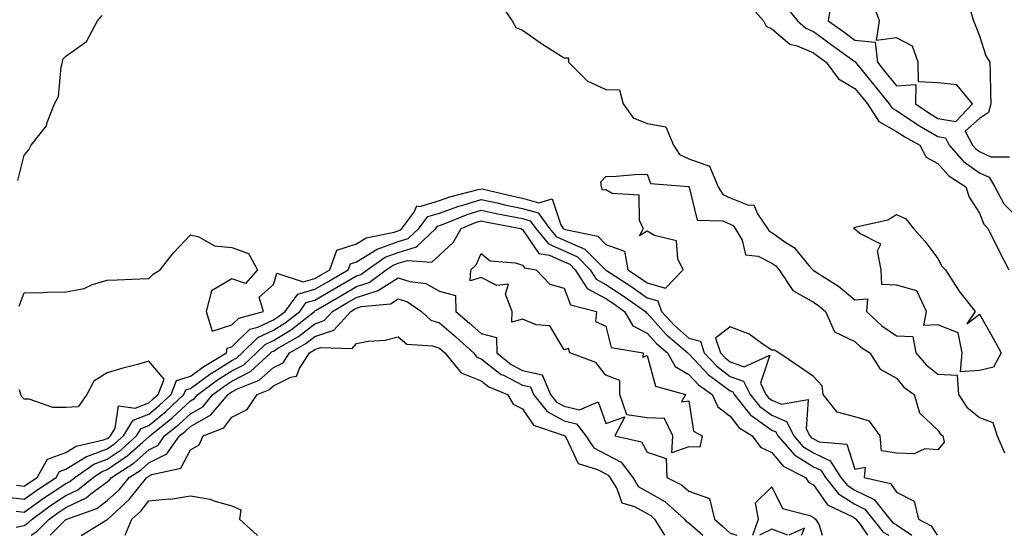
# Model space of a CAD drawing. Units: inches. Extents: x 965843 to 968483, y 7263578 to 7266218.
# Drawn here: x 967907 to 968144, y 7263578 to 7263702 of the extents above; entities that cross this region are included whole.
import ezdxf

# ---------------------------------------------------------------- set-up
doc = ezdxf.new("R2010")
doc.units = ezdxf.units.IN
doc.header["$MEASUREMENT"] = 0
doc.layers.add('Contour_96587263', color=7, linetype='Continuous', true_color=0x012e88)

msp = doc.modelspace()

# ---------------------------------------------------------------- linework, layer by layer
at = {"layer": 'Contour_96587263'}
for points in [[(968022.45, 7263706.32, 3137), (968025.52, 7263701.92, 3137), (968026.4, 7263700.27, 3137), (968028.05, 7263699.63, 3137), (968032.55, 7263696.42, 3137), (968035.21, 7263694.76, 3137), (968038.05, 7263692.94, 3137), (968039.08, 7263692.95, 3137), (968039.06, 7263691.92, 3137), (968043.55, 7263687.42, 3137), (968048.05, 7263685.33, 3137), (968051.38, 7263685.25, 3137), (968052.26, 7263681.92, 3137), (968054.69, 7263678.56, 3137), (968058.05, 7263677.16, 3137), (968062.5, 7263676.37, 3137), (968064.35, 7263671.92, 3137), (968065.81, 7263669.68, 3137), (968068.05, 7263668.65, 3137), (968073.04, 7263666.93, 3137), (968073.09, 7263666.96, 3137), (968073.06, 7263666.91, 3137), (968075.09, 7263661.92, 3137), (968076.21, 7263660.08, 3137), (968078.05, 7263659.23, 3137), (968082.44, 7263657.53, 3137), (968083.74, 7263657.61, 3137), (968084.56, 7263655.41, 3137), (968087.01, 7263651.92, 3137), (968087.39, 7263651.26, 3137), (968088.05, 7263650.92, 3137), (968091.45, 7263648.52, 3137), (968093.41, 7263647.28, 3137), (968096.96, 7263643.01, 3137), (968097.9, 7263641.92, 3137), (968097.96, 7263641.83, 3137), (968098.05, 7263641.78, 3137), (968098.46, 7263641.51, 3137), (968104.09, 7263637.96, 3137), (968108.05, 7263634.69, 3137), (968111.06, 7263634.93, 3137), (968110.85, 7263631.92, 3137), (968114.57, 7263628.44, 3137), (968118.05, 7263626.05, 3137), (968122.03, 7263625.9, 3137), (968122.73, 7263621.92, 3137), (968125.19, 7263619.06, 3137), (968128.05, 7263616.84, 3137), (968132.7, 7263616.57, 3137), (968133, 7263611.92, 3137), (968135, 7263608.87, 3137), (968138.05, 7263606.36, 3137), (968141.28, 7263605.15, 3137), (968142.26, 7263601.92, 3137), (968144.03, 7263597.9, 3137)], [(968082.27, 7263706.14, 3138), (968086.01, 7263701.92, 3138), (968086.72, 7263700.59, 3138), (968088.05, 7263699.94, 3138), (968092.38, 7263696.25, 3138), (968094.12, 7263695.85, 3138), (968098.05, 7263694.18, 3138), (968099.36, 7263693.23, 3138), (968101.16, 7263691.92, 3138), (968104.08, 7263687.95, 3138), (968108.05, 7263685.6, 3138), (968109.7, 7263683.57, 3138), (968111.04, 7263681.92, 3138), (968113.79, 7263677.66, 3138), (968118.05, 7263675.27, 3138), (968120.06, 7263673.93, 3138), (968123.65, 7263671.92, 3138), (968125.17, 7263669.04, 3138), (968128.05, 7263667.55, 3138), (968130.67, 7263664.54, 3138), (968134.72, 7263661.92, 3138), (968135.53, 7263659.4, 3138), (968138.05, 7263655.6, 3138), (968139.09, 7263652.96, 3138), (968140.07, 7263651.92, 3138), (968142.06, 7263647.91, 3138), (968142.71, 7263646.58, 3138), (968145.09, 7263641.92, 3138)], [(968091.44, 7263705.31, 3139), (968094.21, 7263701.92, 3139), (968096.22, 7263700.09, 3139), (968098.05, 7263699.32, 3139), (968102.36, 7263696.23, 3139), (968107.55, 7263692.42, 3139), (968108.05, 7263692.06, 3139), (968108.18, 7263692.05, 3139), (968108.19, 7263691.92, 3139), (968108.77, 7263691.2, 3139), (968112.6, 7263686.47, 3139), (968116.3, 7263681.92, 3139), (968116.99, 7263680.86, 3139), (968118.05, 7263680.26, 3139), (968122.99, 7263676.98, 3139), (968123.06, 7263676.93, 3139), (968128.05, 7263674, 3139), (968129.82, 7263673.69, 3139), (968130.72, 7263671.92, 3139), (968134.18, 7263668.05, 3139), (968138.05, 7263665.29, 3139), (968140.37, 7263664.24, 3139), (968141.77, 7263661.92, 3139), (968143.94, 7263657.81, 3139), (968148.05, 7263653.55, 3139)], [(968102.37, 7263706.24, 3140), (968101.62, 7263701.92, 3140), (968105.36, 7263699.23, 3140), (968108.05, 7263697.27, 3140), (968112.91, 7263696.78, 3140), (968113.45, 7263691.92, 3140), (968115.51, 7263689.38, 3140), (968118.05, 7263686.26, 3140), (968122.69, 7263686.56, 3140), (968122.61, 7263681.92, 3140), (968125.83, 7263679.7, 3140), (968128.05, 7263678.4, 3140), (968132.32, 7263677.65, 3140), (968136.34, 7263681.92, 3140), (968132.6, 7263686.47, 3140), (968128.05, 7263686.92, 3140), (968123.35, 7263687.22, 3140), (968123.28, 7263691.92, 3140), (968121.91, 7263695.78, 3140), (968118.05, 7263697.76, 3140), (968113.27, 7263697.14, 3140), (968113.94, 7263701.92, 3140), (968112.39, 7263706.26, 3140)], [(967906.52, 7263663.45, 3137), (967908.05, 7263669.54, 3137), (967909.16, 7263670.81, 3137), (967909.69, 7263671.92, 3137), (967913.38, 7263676.59, 3137), (967913.55, 7263677.42, 3137), (967915.34, 7263681.92, 3137), (967916.31, 7263683.66, 3137), (967916.98, 7263690.85, 3137), (967917.3, 7263691.92, 3137), (967917.34, 7263692.63, 3137), (967918.05, 7263693.38, 3137), (967923.05, 7263696.92, 3137), (967925.72, 7263701.92, 3137), (967926.81, 7263703.16, 3137)], [(968135.93, 7263704.04, 3140), (968136.58, 7263701.92, 3140), (968137.04, 7263700.91, 3140), (968138.05, 7263698.31, 3140), (968139.59, 7263693.46, 3140), (968140.55, 7263691.92, 3140), (968140.58, 7263689.39, 3140), (968140.7, 7263684.57, 3140), (968140.74, 7263681.92, 3140), (968140.19, 7263679.78, 3140), (968138.05, 7263678.35, 3140), (968134.62, 7263675.35, 3140), (968136.38, 7263671.92, 3140), (968137.17, 7263671.04, 3140), (968138.05, 7263670.41, 3140), (968140.8, 7263669.17, 3140), (968145.29, 7263669.16, 3140)], [(967906.8, 7263633.17, 3136), (967908.05, 7263636.36, 3136), (967912.57, 7263636.44, 3136), (967913.43, 7263636.54, 3136), (967918.05, 7263636.62, 3136), (967922.5, 7263637.47, 3136), (967924.51, 7263638.38, 3136), (967928.05, 7263639.43, 3136), (967930.45, 7263639.52, 3136), (967935.86, 7263639.73, 3136), (967938.05, 7263639.81, 3136), (967939.09, 7263640.88, 3136), (967940.74, 7263641.92, 3136), (967943.96, 7263646.01, 3136), (967948.05, 7263650.39, 3136), (967950.11, 7263649.86, 3136), (967953.82, 7263647.69, 3136), (967958.05, 7263647.27, 3136), (967962.02, 7263645.89, 3136), (967964.19, 7263641.92, 3136), (967961.32, 7263638.65, 3136), (967958.05, 7263639.77, 3136), (967953.12, 7263636.85, 3136), (967951.85, 7263631.92, 3136), (967953.28, 7263627.15, 3136), (967958.05, 7263628.65, 3136), (967959.7, 7263630.27, 3136), (967965.63, 7263631.92, 3136), (967964.61, 7263635.36, 3136), (967968.05, 7263638.41, 3136), (967968.83, 7263641.14, 3136), (967975.17, 7263639.04, 3136), (967978.05, 7263639.84, 3136), (967979.36, 7263640.61, 3136), (967981.59, 7263641.92, 3136), (967983.28, 7263646.69, 3136), (967988.05, 7263648.2, 3136), (967990.36, 7263649.61, 3136), (967997.14, 7263651.01, 3136), (967998.05, 7263651.34, 3136), (967998.5, 7263651.47, 3136), (967998.95, 7263651.92, 3136), (968001.95, 7263655.82, 3136), (968002.61, 7263657.36, 3136), (968003.32, 7263657.19, 3136), (968008.05, 7263658.61, 3136), (968010.48, 7263659.49, 3136), (968017.38, 7263661.25, 3136), (968018.05, 7263661.45, 3136), (968018.65, 7263661.32, 3136), (968025.76, 7263659.63, 3136), (968028.05, 7263659.15, 3136), (968031.94, 7263658.03, 3136), (968035.13, 7263659, 3136), (968037.22, 7263652.75, 3136), (968037.84, 7263651.92, 3136), (968037.93, 7263651.8, 3136), (968038.05, 7263651.74, 3136), (968038.35, 7263651.62, 3136), (968046.13, 7263650, 3136), (968048.05, 7263648.02, 3136), (968052.54, 7263646.41, 3136), (968053.37, 7263641.92, 3136), (968056.21, 7263640.08, 3136), (968058.05, 7263638.81, 3136), (968062.45, 7263637.52, 3136), (968066.71, 7263641.92, 3136), (968065.43, 7263644.54, 3136), (968065.06, 7263648.93, 3136), (968059.78, 7263650.19, 3136), (968058.05, 7263651.23, 3136), (968056.22, 7263650.09, 3136), (968057.13, 7263651.92, 3136), (968056.22, 7263653.75, 3136), (968056.07, 7263659.94, 3136), (968049.62, 7263660.35, 3136), (968048.05, 7263661.17, 3136), (968047.27, 7263661.14, 3136), (968047.05, 7263661.92, 3136), (968046.89, 7263663.08, 3136), (968048.05, 7263664.42, 3136), (968050.59, 7263664.46, 3136), (968055.07, 7263664.9, 3136), (968058.05, 7263664.95, 3136), (968058.82, 7263662.69, 3136), (968067.97, 7263662, 3136), (968068.05, 7263661.96, 3136), (968068.08, 7263661.95, 3136), (968068.1, 7263661.92, 3136), (968068.17, 7263661.8, 3136), (968070.04, 7263653.91, 3136), (968076.24, 7263653.73, 3136), (968078.05, 7263652.89, 3136), (968078.75, 7263652.62, 3136), (968079.24, 7263651.92, 3136), (968080.92, 7263649.05, 3136), (968081.69, 7263645.56, 3136), (968084.75, 7263645.22, 3136), (968088.05, 7263643.54, 3136), (968089, 7263642.87, 3136), (968089.83, 7263641.92, 3136), (968093.07, 7263636.94, 3136), (968098.05, 7263634.13, 3136), (968099.38, 7263633.25, 3136), (968100.96, 7263631.92, 3136), (968103.1, 7263626.97, 3136), (968108.05, 7263624.64, 3136), (968109.47, 7263623.34, 3136), (968111.66, 7263621.92, 3136), (968114.16, 7263618.03, 3136), (968118.05, 7263615.86, 3136), (968119.84, 7263613.71, 3136), (968122.29, 7263611.92, 3136), (968123.59, 7263607.46, 3136), (968128.05, 7263603.35, 3136), (968128.55, 7263602.42, 3136), (968129.21, 7263601.92, 3136), (968129.55, 7263600.42, 3136), (968128.05, 7263598.6, 3136), (968124.92, 7263598.8, 3136), (968122.31, 7263597.66, 3136), (968118.05, 7263597.76, 3136), (968114.47, 7263598.34, 3136), (968114.16, 7263601.92, 3136), (968111.6, 7263605.47, 3136), (968108.05, 7263606.53, 3136), (968103.75, 7263607.62, 3136), (968100.4, 7263611.92, 3136), (968100.15, 7263614.02, 3136), (968098.05, 7263616.23, 3136), (968094.74, 7263618.61, 3136), (968089.71, 7263621.92, 3136), (968088.69, 7263622.56, 3136), (968088.05, 7263622.55, 3136), (968086.2, 7263623.77, 3136), (968082.6, 7263626.47, 3136), (968078.05, 7263628.2, 3136), (968074.51, 7263625.46, 3136), (968075.69, 7263621.92, 3136), (968076.84, 7263620.71, 3136), (968078.05, 7263619.79, 3136), (968081.37, 7263618.6, 3136), (968087.53, 7263621.4, 3136), (968085.32, 7263614.65, 3136), (968086.63, 7263611.92, 3136), (968087.27, 7263611.14, 3136), (968088.05, 7263610.57, 3136), (968090.4, 7263609.57, 3136), (968096.83, 7263610.7, 3136), (968096.34, 7263603.63, 3136), (968097.22, 7263601.92, 3136), (968097.61, 7263601.48, 3136), (968098.05, 7263601.2, 3136), (968099.42, 7263600.55, 3136), (968106.07, 7263599.94, 3136), (968108.05, 7263593.92, 3136), (968110.54, 7263594.41, 3136), (968110.24, 7263591.92, 3136), (968116.64, 7263590.51, 3136), (968118.05, 7263588.36, 3136), (968122.34, 7263586.21, 3136), (968123.36, 7263581.92, 3136), (968126.38, 7263580.25, 3136), (968127.84, 7263578, 3136)], [(967903.42, 7263587.29, 3135), (967908.05, 7263586.71, 3135), (967911.09, 7263588.88, 3135), (967915.74, 7263591.92, 3135), (967916.57, 7263593.4, 3135), (967918.05, 7263593.94, 3135), (967923.02, 7263596.95, 3135), (967923.1, 7263596.97, 3135), (967928.05, 7263598.84, 3135), (967929.88, 7263600.09, 3135), (967931.94, 7263601.92, 3135), (967934.26, 7263605.71, 3135), (967938.05, 7263607.21, 3135), (967940.64, 7263609.33, 3135), (967943.39, 7263611.92, 3135), (967944.7, 7263615.27, 3135), (967948.05, 7263616.31, 3135), (967951.3, 7263618.67, 3135), (967956.76, 7263621.92, 3135), (967956.92, 7263623.05, 3135), (967958.05, 7263623.41, 3135), (967962.36, 7263627.61, 3135), (967964.28, 7263628.15, 3135), (967968.05, 7263629.91, 3135), (967969.29, 7263630.68, 3135), (967970.87, 7263631.92, 3135), (967973.9, 7263636.07, 3135), (967978.05, 7263637.24, 3135), (967981, 7263638.97, 3135), (967986.05, 7263641.92, 3135), (967986.57, 7263643.4, 3135), (967988.05, 7263643.87, 3135), (967993.01, 7263646.88, 3135), (967993.06, 7263646.91, 3135), (967998.05, 7263648.74, 3135), (968000.51, 7263649.46, 3135), (968003.03, 7263651.92, 3135), (968005.21, 7263654.76, 3135), (968008.05, 7263655.61, 3135), (968012.69, 7263657.28, 3135), (968013.66, 7263657.53, 3135), (968018.05, 7263658.88, 3135), (968021.94, 7263658.03, 3135), (968023.73, 7263657.6, 3135), (968028.05, 7263656.71, 3135), (968031.77, 7263655.64, 3135), (968034.53, 7263651.92, 3135), (968036.12, 7263649.99, 3135), (968038.05, 7263649.11, 3135), (968043.03, 7263646.94, 3135), (968043.06, 7263646.93, 3135), (968043.86, 7263646.11, 3135), (968047.98, 7263641.92, 3135), (968048.01, 7263641.88, 3135), (968048.05, 7263641.85, 3135), (968048.24, 7263641.73, 3135), (968054.09, 7263637.96, 3135), (968058.05, 7263635.21, 3135), (968060.59, 7263634.46, 3135), (968061.52, 7263631.92, 3135), (968064.62, 7263628.49, 3135), (968068.05, 7263625.51, 3135), (968070.86, 7263624.73, 3135), (968071.79, 7263621.92, 3135), (968074.84, 7263618.71, 3135), (968078.05, 7263616.28, 3135), (968081.25, 7263615.12, 3135), (968082.8, 7263611.92, 3135), (968085.14, 7263609.01, 3135), (968088.05, 7263606.94, 3135), (968091.57, 7263605.44, 3135), (968093.37, 7263601.92, 3135), (968095.55, 7263599.42, 3135), (968098.05, 7263597.86, 3135), (968102.07, 7263595.94, 3135), (968104.67, 7263591.92, 3135), (968106.17, 7263590.04, 3135), (968108.05, 7263588.86, 3135), (968112.72, 7263586.59, 3135), (968116.44, 7263581.92, 3135), (968117.15, 7263581.02, 3135), (968118.05, 7263580.51, 3135), (968121.75, 7263578, 3135)], [(967906.12, 7263583.85, 3134), (967908.05, 7263583.61, 3134), (967912.89, 7263587.08, 3134), (967913.78, 7263587.65, 3134), (967918.05, 7263590.49, 3134), (967919.02, 7263590.95, 3134), (967920.23, 7263591.92, 3134), (967924.84, 7263595.13, 3134), (967928.05, 7263596.34, 3134), (967931.35, 7263598.62, 3134), (967935.09, 7263601.92, 3134), (967936.21, 7263603.76, 3134), (967938.05, 7263604.48, 3134), (967942.13, 7263607.84, 3134), (967946.49, 7263611.92, 3134), (967946.93, 7263613.04, 3134), (967948.05, 7263613.39, 3134), (967952.99, 7263616.98, 3134), (967953.26, 7263617.13, 3134), (967958.05, 7263620.12, 3134), (967959.23, 7263620.74, 3134), (967960.52, 7263621.92, 3134), (967964.31, 7263625.66, 3134), (967968.05, 7263627.4, 3134), (967970.84, 7263629.13, 3134), (967974.39, 7263631.92, 3134), (967975.93, 7263634.04, 3134), (967978.05, 7263634.63, 3134), (967982.64, 7263637.33, 3134), (967984.61, 7263638.48, 3134), (967988.05, 7263640.49, 3134), (967989.13, 7263640.84, 3134), (967990.59, 7263641.92, 3134), (967994.96, 7263645.01, 3134), (967998.05, 7263646.13, 3134), (968002.52, 7263647.45, 3134), (968007.11, 7263651.92, 3134), (968007.52, 7263652.45, 3134), (968008.05, 7263652.61, 3134), (968009.12, 7263652.99, 3134), (968014.7, 7263655.27, 3134), (968018.05, 7263656.3, 3134), (968021.65, 7263655.52, 3134), (968025.08, 7263654.89, 3134), (968028.05, 7263654.27, 3134), (968029.88, 7263653.75, 3134), (968031.23, 7263651.92, 3134), (968034.3, 7263648.17, 3134), (968038.05, 7263646.47, 3134), (968041.22, 7263645.09, 3134), (968044.34, 7263641.92, 3134), (968045.79, 7263639.66, 3134), (968048.05, 7263638.43, 3134), (968051.99, 7263635.86, 3134), (968057.6, 7263631.92, 3134), (968057.77, 7263631.64, 3134), (968058.05, 7263631.49, 3134), (968062.56, 7263626.43, 3134), (968067.86, 7263621.92, 3134), (968067.93, 7263621.8, 3134), (968068.05, 7263621.73, 3134), (968072.79, 7263616.66, 3134), (968074.6, 7263615.37, 3134), (968078.05, 7263612.76, 3134), (968078.67, 7263612.55, 3134), (968078.97, 7263611.92, 3134), (968082.78, 7263607.19, 3134), (968083.01, 7263606.88, 3134), (968083.23, 7263606.74, 3134), (968088.05, 7263603.31, 3134), (968089.03, 7263602.9, 3134), (968089.52, 7263601.92, 3134), (968093.5, 7263597.37, 3134), (968098.05, 7263594.52, 3134), (968099.81, 7263593.68, 3134), (968100.95, 7263591.92, 3134), (968104.09, 7263587.96, 3134), (968108.05, 7263585.49, 3134), (968110.45, 7263584.32, 3134), (968112.37, 7263581.92, 3134), (968114.88, 7263578.75, 3134), (968116.22, 7263578, 3134)], [(967906.07, 7263579.94, 3133), (967908.05, 7263580.36, 3133), (967909, 7263580.97, 3133), (967909.92, 7263581.92, 3133), (967914.63, 7263585.34, 3133), (967918.05, 7263587.61, 3133), (967920.98, 7263588.99, 3133), (967924.64, 7263591.92, 3133), (967926.65, 7263593.32, 3133), (967928.05, 7263593.85, 3133), (967932.84, 7263597.13, 3133), (967936.58, 7263600.45, 3133), (967938.05, 7263601.72, 3133), (967938.18, 7263601.79, 3133), (967938.27, 7263601.92, 3133), (967943.67, 7263606.3, 3133), (967948.05, 7263610.39, 3133), (967949.03, 7263610.94, 3133), (967949.85, 7263611.92, 3133), (967954.55, 7263615.42, 3133), (967958.05, 7263617.6, 3133), (967960.89, 7263619.08, 3133), (967963.97, 7263621.92, 3133), (967966.03, 7263623.94, 3133), (967968.05, 7263624.89, 3133), (967972.39, 7263627.58, 3133), (967977.9, 7263631.92, 3133), (967977.96, 7263632.01, 3133), (967978.05, 7263632.03, 3133), (967978.31, 7263632.18, 3133), (967984.28, 7263635.69, 3133), (967988.05, 7263637.9, 3133), (967991.1, 7263638.87, 3133), (967995.21, 7263641.92, 3133), (967996.88, 7263643.09, 3133), (967998.05, 7263643.52, 3133), (968000.33, 7263644.2, 3133), (968006.22, 7263643.75, 3133), (968008.05, 7263645.46, 3133), (968011.38, 7263648.59, 3133), (968013.27, 7263651.92, 3133), (968016.66, 7263653.31, 3133), (968018.05, 7263653.74, 3133), (968019.54, 7263653.41, 3133), (968027.58, 7263651.92, 3133), (968027.83, 7263651.7, 3133), (968028.05, 7263651.63, 3133), (968031.98, 7263645.85, 3133), (968034.54, 7263645.43, 3133), (968038.05, 7263643.83, 3133), (968039.39, 7263643.26, 3133), (968040.7, 7263641.92, 3133), (968043.58, 7263637.45, 3133), (968048.05, 7263635.01, 3133), (968049.92, 7263633.79, 3133), (968052.58, 7263631.92, 3133), (968054.61, 7263628.48, 3133), (968058.05, 7263626.66, 3133), (968060.29, 7263624.16, 3133), (968062.9, 7263621.92, 3133), (968064.79, 7263618.66, 3133), (968068.05, 7263616.76, 3133), (968070.39, 7263614.26, 3133), (968073.67, 7263611.92, 3133), (968075.06, 7263608.93, 3133), (968078.05, 7263606.68, 3133), (968080.07, 7263603.94, 3133), (968083.32, 7263601.92, 3133), (968085.33, 7263599.2, 3133), (968088.05, 7263597.93, 3133), (968090.76, 7263594.63, 3133), (968096.12, 7263591.92, 3133), (968096.91, 7263590.78, 3133), (968098.05, 7263590.17, 3133), (968101.43, 7263585.3, 3133), (968107.52, 7263582.45, 3133), (968108.05, 7263582.13, 3133), (968108.19, 7263582.06, 3133), (968108.29, 7263581.92, 3133), (968109.22, 7263580.75, 3133), (968111.07, 7263578, 3133)], [(967909.68, 7263578, 3132), (967911.07, 7263578.9, 3132), (967914.05, 7263581.92, 3132), (967916.37, 7263583.6, 3132), (967918.05, 7263584.72, 3132), (967922.93, 7263587.04, 3132), (967924.08, 7263587.95, 3132), (967928.05, 7263590.89, 3132), (967928.59, 7263591.38, 3132), (967929.02, 7263591.92, 3132), (967934.49, 7263595.48, 3132), (967938.05, 7263598.57, 3132), (967940.27, 7263599.7, 3132), (967941.86, 7263601.92, 3132), (967945.29, 7263604.68, 3132), (967948.05, 7263607.27, 3132), (967951.01, 7263608.96, 3132), (967953.48, 7263611.92, 3132), (967956.11, 7263613.86, 3132), (967958.05, 7263615.08, 3132), (967962.55, 7263617.42, 3132), (967967.42, 7263621.92, 3132), (967967.74, 7263622.23, 3132), (967968.05, 7263622.38, 3132), (967969.27, 7263623.14, 3132), (967974.06, 7263625.91, 3132), (967978.05, 7263628.96, 3132), (967980.27, 7263629.7, 3132), (967982.29, 7263631.92, 3132), (967985.92, 7263634.05, 3132), (967988.05, 7263635.3, 3132), (967993.01, 7263636.88, 3132), (967993.08, 7263636.89, 3132), (967998.05, 7263639.98, 3132), (968000.89, 7263639.08, 3132), (968004.74, 7263638.61, 3132), (968008.05, 7263636.76, 3132), (968011.85, 7263635.72, 3132), (968011.97, 7263631.92, 3132), (968015.24, 7263629.11, 3132), (968018.05, 7263626.58, 3132), (968021.75, 7263625.62, 3132), (968021.83, 7263621.92, 3132), (968025.25, 7263619.12, 3132), (968028.05, 7263617.69, 3132), (968032.77, 7263616.64, 3132), (968034.76, 7263611.92, 3132), (968036.2, 7263610.07, 3132), (968038.05, 7263609.08, 3132), (968041.75, 7263608.22, 3132), (968046.26, 7263610.13, 3132), (968048.05, 7263604.93, 3132), (968052.67, 7263606.54, 3132), (968050.27, 7263601.92, 3132), (968056.63, 7263600.5, 3132), (968058.05, 7263598, 3132), (968062.62, 7263596.49, 3132), (968062.74, 7263591.92, 3132), (968066.29, 7263590.16, 3132), (968068.05, 7263588.67, 3132), (968073.01, 7263586.88, 3132), (968074.22, 7263581.92, 3132), (968076.23, 7263580.1, 3132), (968078.05, 7263578.53, 3132), (968079.65, 7263578, 3132)], [(967914.33, 7263578, 3131), (967918.05, 7263581.77, 3131), (967918.15, 7263581.82, 3131), (967918.31, 7263581.92, 3131), (967925.49, 7263584.48, 3131), (967928.05, 7263586.37, 3131), (967930.95, 7263589.02, 3131), (967933.3, 7263591.92, 3131), (967936.17, 7263593.8, 3131), (967938.05, 7263595.42, 3131), (967942.36, 7263597.61, 3131), (967945.45, 7263601.92, 3131), (967946.89, 7263603.08, 3131), (967948.05, 7263604.17, 3131), (967952.99, 7263606.98, 3131), (967957.12, 7263611.92, 3131), (967957.65, 7263612.32, 3131), (967958.05, 7263612.56, 3131), (967959.39, 7263613.26, 3131), (967964.65, 7263615.32, 3131), (967968.05, 7263618.38, 3131), (967970.41, 7263619.56, 3131), (967971.95, 7263621.92, 3131), (967975.81, 7263624.16, 3131), (967978.05, 7263625.87, 3131), (967982.57, 7263627.4, 3131), (967986.71, 7263631.92, 3131), (967987.55, 7263632.42, 3131), (967988.05, 7263632.7, 3131), (967989.2, 7263633.07, 3131), (967996.2, 7263633.77, 3131), (967998.05, 7263634.91, 3131), (968000.33, 7263634.2, 3131), (968003.68, 7263631.92, 3131), (968005.97, 7263629.84, 3131), (968008.05, 7263629.14, 3131), (968011.93, 7263625.8, 3131), (968016.22, 7263621.92, 3131), (968017.04, 7263620.91, 3131), (968018.05, 7263620.5, 3131), (968022.88, 7263616.75, 3131), (968023.44, 7263616.53, 3131), (968028.05, 7263614.19, 3131), (968029.91, 7263613.78, 3131), (968030.69, 7263611.92, 3131), (968033.93, 7263607.8, 3131), (968038.05, 7263605.55, 3131), (968041, 7263604.87, 3131), (968043.29, 7263601.92, 3131), (968045.22, 7263599.09, 3131), (968048.05, 7263597.52, 3131), (968051.78, 7263595.65, 3131), (968054.56, 7263591.92, 3131), (968055.9, 7263589.77, 3131), (968058.05, 7263588.55, 3131), (968062.26, 7263586.13, 3131), (968067.05, 7263581.92, 3131), (968067.42, 7263581.3, 3131), (968068.05, 7263581.01, 3131), (968071.4, 7263578, 3131)], [(967921.73, 7263578, 3130), (967921.9, 7263578.07, 3130), (967927.8, 7263581.67, 3130), (967928.05, 7263581.8, 3130), (967928.12, 7263581.85, 3130), (967928.15, 7263581.92, 3130), (967933.35, 7263586.62, 3130), (967935.55, 7263589.42, 3130), (967937.59, 7263591.92, 3130), (967937.86, 7263592.11, 3130), (967938.05, 7263592.26, 3130), (967938.74, 7263592.61, 3130), (967945.77, 7263594.2, 3130), (967948.05, 7263598.6, 3130), (967950.17, 7263599.8, 3130), (967951.13, 7263601.92, 3130), (967956.1, 7263603.87, 3130), (967958.05, 7263606.48, 3130), (967961.71, 7263608.26, 3130), (967964.1, 7263611.92, 3130), (967966.94, 7263613.03, 3130), (967968.05, 7263614.03, 3130), (967972.25, 7263616.12, 3130), (967973.64, 7263616.33, 3130), (967974.29, 7263618.16, 3130), (967976.72, 7263621.92, 3130), (967977.56, 7263622.41, 3130), (967978.05, 7263622.78, 3130), (967979.35, 7263623.22, 3130), (967987.02, 7263622.95, 3130), (967988.05, 7263624.19, 3130), (967990.85, 7263624.72, 3130), (967994.95, 7263625.02, 3130), (967998.05, 7263625.82, 3130), (968000.17, 7263624.04, 3130), (968006.32, 7263623.65, 3130), (968008.05, 7263623.06, 3130), (968008.67, 7263622.54, 3130), (968009.34, 7263621.92, 3130), (968013.25, 7263617.12, 3130), (968018.05, 7263615.16, 3130), (968019.88, 7263613.75, 3130), (968024.37, 7263611.92, 3130), (968025.75, 7263609.62, 3130), (968028.05, 7263608.44, 3130), (968030.64, 7263604.51, 3130), (968037.83, 7263602.14, 3130), (968038.05, 7263602.02, 3130), (968038.14, 7263602.01, 3130), (968038.2, 7263601.92, 3130), (968038.51, 7263601.46, 3130), (968041.39, 7263595.26, 3130), (968046.1, 7263593.87, 3130), (968048.05, 7263592.79, 3130), (968048.63, 7263592.5, 3130), (968049.07, 7263591.92, 3130), (968050.73, 7263589.24, 3130), (968051.96, 7263585.83, 3130), (968055.01, 7263584.96, 3130), (968058.05, 7263583.23, 3130), (968058.88, 7263582.75, 3130), (968059.83, 7263581.92, 3130), (968062.19, 7263578, 3130)], [(967906.17, 7263590.05, 3136), (967908.05, 7263589.8, 3136), (967909.28, 7263590.69, 3136), (967911.17, 7263591.92, 3136), (967913.64, 7263596.33, 3136), (967918.05, 7263597.94, 3136), (967920.53, 7263599.44, 3136), (967927.12, 7263600.99, 3136), (967928.05, 7263601.34, 3136), (967928.39, 7263601.58, 3136), (967928.78, 7263601.92, 3136), (967929.93, 7263603.8, 3136), (967930.76, 7263609.21, 3136), (967934.78, 7263608.65, 3136), (967938.05, 7263609.94, 3136), (967939.13, 7263610.84, 3136), (967940.3, 7263611.92, 3136), (967941.73, 7263615.6, 3136), (967938.05, 7263619.95, 3136), (967935.3, 7263619.17, 3136), (967931.75, 7263618.22, 3136), (967928.05, 7263617.12, 3136), (967924.83, 7263615.14, 3136), (967923.09, 7263611.92, 3136), (967921.05, 7263608.92, 3136), (967918.05, 7263608.78, 3136), (967914.92, 7263608.79, 3136), (967909.2, 7263610.77, 3136), (967908.05, 7263610.77, 3136), (967907.5, 7263611.37, 3136), (967907.25, 7263611.92, 3136), (967906.93, 7263613.04, 3136)], [(968083.5, 7263578, 3132), (968084.81, 7263581.92, 3132), (968084.13, 7263585.84, 3132), (968088.05, 7263589.71, 3132), (968090.6, 7263584.47, 3132), (968097.19, 7263582.78, 3132), (968098.05, 7263582.32, 3132), (968098.22, 7263582.09, 3132), (968098.57, 7263581.92, 3132), (968099.41, 7263580.56, 3132), (968100.18, 7263578, 3132)], [(967932.35, 7263578, 3129), (967933.97, 7263581.92, 3129), (967936.12, 7263583.85, 3129), (967938.05, 7263586.32, 3129), (967942.9, 7263586.77, 3129), (967943.24, 7263586.73, 3129), (967948.05, 7263587.47, 3129), (967952.84, 7263586.71, 3129), (967953.66, 7263586.31, 3129), (967958.05, 7263585.1, 3129), (967960.23, 7263584.1, 3129), (967959.86, 7263581.92, 3129), (967964.16, 7263578.03, 3129), (967964.25, 7263578, 3129)], [(968091.9, 7263578, 3132), (968088.05, 7263579.47, 3132), (968085.09, 7263578, 3132)], [(968095.16, 7263578, 3132), (968095.88, 7263579.75, 3132), (968092.11, 7263578, 3132)]]:
    msp.add_polyline3d(points, dxfattribs=at)
for points in [[(968138.05, 7263617.69, 3137), (968133.51, 7263617.38, 3137), (968133.85, 7263621.92, 3137), (968132.88, 7263626.75, 3137), (968128.05, 7263628.72, 3137), (968124.66, 7263628.53, 3137), (968125.31, 7263631.92, 3137), (968122.97, 7263636.84, 3137), (968118.05, 7263638.2, 3137), (968114.56, 7263638.43, 3137), (968114.35, 7263641.92, 3137), (968113.48, 7263646.49, 3137), (968114.25, 7263648.12, 3137), (968109.26, 7263650.71, 3137), (968108.05, 7263651.74, 3137), (968107.88, 7263651.75, 3137), (968107.88, 7263651.92, 3137), (968107.85, 7263652.12, 3137), (968108.05, 7263652.13, 3137), (968108.38, 7263652.25, 3137), (968115.99, 7263653.98, 3137), (968118.05, 7263655.27, 3137), (968120.33, 7263654.2, 3137), (968122.14, 7263651.92, 3137), (968124.92, 7263648.8, 3137), (968128.05, 7263644.62, 3137), (968128.98, 7263642.85, 3137), (968129.83, 7263641.92, 3137), (968132.96, 7263637.01, 3137), (968133.03, 7263636.9, 3137), (968137.01, 7263631.92, 3137), (968135.02, 7263628.89, 3137), (968138.05, 7263631.23, 3137), (968141.41, 7263625.28, 3137), (968143.26, 7263621.92, 3137), (968141.44, 7263618.53, 3137)], [(968068.05, 7263599.31, 3132), (968064, 7263597.87, 3132), (968064.21, 7263601.92, 3132), (968062.22, 7263606.09, 3132), (968058.05, 7263606.3, 3132), (968053.14, 7263607.01, 3132), (968051.46, 7263611.92, 3132), (968051.42, 7263615.29, 3132), (968048.05, 7263616.6, 3132), (968045.71, 7263619.58, 3132), (968039.39, 7263621.92, 3132), (968039.13, 7263623, 3132), (968038.05, 7263622.66, 3132), (968034.58, 7263628.45, 3132), (968031.28, 7263628.69, 3132), (968028.05, 7263630.05, 3132), (968025.45, 7263629.32, 3132), (968025.56, 7263631.92, 3132), (968023.94, 7263636.03, 3132), (968024.61, 7263638.48, 3132), (968021.85, 7263638.12, 3132), (968018.05, 7263640.07, 3132), (968015.42, 7263639.29, 3132), (968015.56, 7263641.92, 3132), (968016.86, 7263643.11, 3132), (968018.05, 7263645.85, 3132), (968020.21, 7263644.08, 3132), (968026.33, 7263643.64, 3132), (968028.05, 7263643.05, 3132), (968028.51, 7263642.38, 3132), (968031.3, 7263641.92, 3132), (968034.58, 7263638.45, 3132), (968038.05, 7263637.5, 3132), (968039.61, 7263633.48, 3132), (968045.84, 7263631.92, 3132), (968045.58, 7263629.45, 3132), (968048.05, 7263628.38, 3132), (968049.36, 7263623.23, 3132), (968057.05, 7263621.92, 3132), (968057.01, 7263620.88, 3132), (968058.05, 7263621.3, 3132), (968060.07, 7263613.94, 3132), (968067.26, 7263611.92, 3132), (968066.26, 7263610.13, 3132), (968068.05, 7263610.41, 3132), (968069.21, 7263603.08, 3132), (968071.26, 7263601.92, 3132), (968070.72, 7263599.25, 3132)]]:
    msp.add_polyline3d(points, close=True, dxfattribs=at)

doc.saveas('drawing.dxf')
